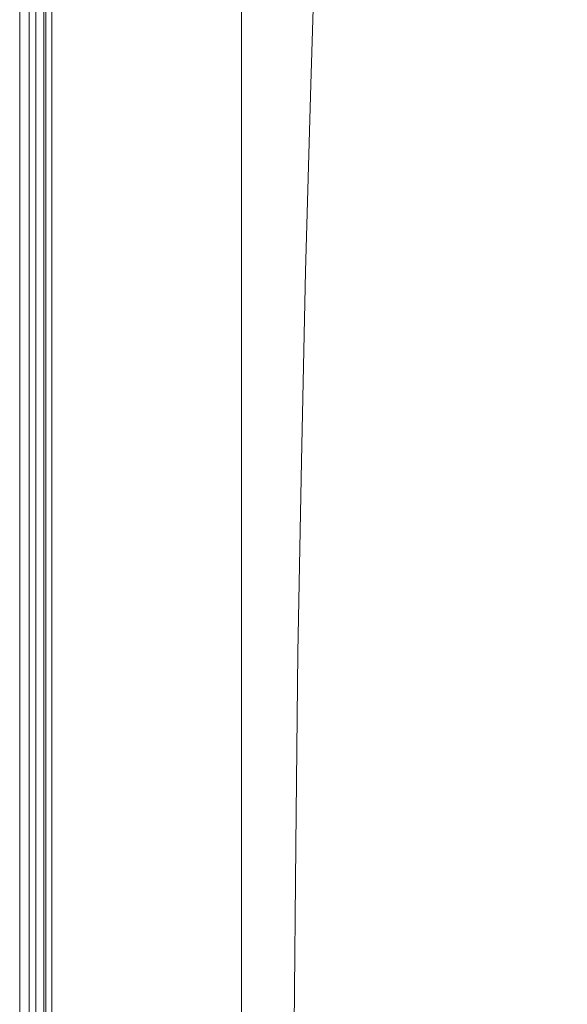
# Model space of a CAD drawing. Extents: x 0 to 1700, y -700 to 0.
# Drawn here: x 0 to 57, y -325 to -223 of the extents above; entities that cross this region are included whole.
import ezdxf

# ---------------------------------------------------------------- set-up
doc = ezdxf.new("R2010")
doc.units = 0
doc.header["$LTSCALE"] = 500
doc.header["$MEASUREMENT"] = 0
doc.layers.add('BONA_CERAMIKA', color=7, linetype='Continuous')

msp = doc.modelspace()

# ---------------------------------------------------------------- linework, layer by layer
at = {"layer": 'BONA_CERAMIKA', "lineweight": 0}
for points in [[(0.05, -652.79, 542.13), (0.05, -2.52, 542.13), (0.05, -2.52, 0.13), (0.05, -652.79, 0.13)], [(1.05, -2.52, 542.13), (1.05, -652.79, 542.13), (1.05, -652.79, 0.13), (1.05, -2.52, 0.13)]]:
    msp.add_3dface(points, dxfattribs=at)
for points, invisible_edges in [([(1.05, -2.52, 542.13), (0.05, -2.52, 542.13), (0.05, -652.79, 542.13), (1.05, -652.79, 542.13)], 15), ([(1.05, -652.79, 0.13), (0.05, -652.79, 0.13), (0.05, -2.52, 0.13), (1.05, -2.52, 0.13)], 15), ([(54.07, -225.49, 585.13), (56.39, -208.69, 585.13), (42.91, -199.43, 585.13), (41.45, -217.33, 585.13)], 15), ([(1.22, -223.97, 545.18), (1.05, -223.97, 547.54), (1.05, -203.89, 547.54), (1.22, -203.89, 545.18)], 15), ([(1.05, -223.97, 547.54), (1.05, -223.97, 551.16), (1.05, -203.89, 551.16), (1.05, -203.89, 547.54)], 15), ([(1.22, -223.97, 580.76), (1.22, -203.89, 580.76), (1.05, -203.89, 577.88), (1.05, -223.97, 577.88)], 15), ([(1.05, -223.97, 577.88), (1.05, -203.89, 577.88), (1.05, -203.89, 573.84), (1.05, -223.97, 573.84)], 15), ([(1.05, -223.97, 562.33), (1.05, -223.97, 568.41), (1.05, -203.89, 568.41), (1.05, -203.89, 562.33)], 15), ([(1.05, -223.97, 568.41), (1.05, -223.97, 573.84), (1.05, -203.89, 573.84), (1.05, -203.89, 568.41)], 15), ([(1.05, -223.97, 562.33), (1.05, -203.89, 562.33), (1.05, -203.89, 556.33), (1.05, -223.97, 556.33)], 15), ([(1.05, -223.97, 556.33), (1.05, -203.89, 556.33), (1.05, -203.89, 551.16), (1.05, -223.97, 551.16)], 15), ([(1.22, -223.97, 545.18), (1.22, -203.89, 545.18), (1.74, -203.89, 543.76), (1.74, -223.97, 543.76)], 11), ([(1.22, -223.97, 580.76), (1.74, -223.97, 582.69), (1.74, -203.89, 582.69), (1.22, -203.89, 580.76)], 15), ([(1.74, -223.97, 543.76), (1.74, -203.89, 543.76), (2.77, -203.89, 542.96), (2.77, -223.97, 542.96)], 15), ([(1.74, -223.97, 582.69), (2.77, -223.97, 583.91), (2.77, -203.89, 583.91), (1.74, -203.89, 582.69)], 15), ([(2.05, -223.97, 547.58), (2.2, -223.97, 545.36), (2.2, -203.89, 545.36), (2.05, -203.89, 547.58)], 15), ([(2.05, -223.97, 551.16), (2.05, -223.97, 547.58), (2.05, -203.89, 547.58), (2.05, -203.89, 551.16)], 15), ([(2.21, -203.89, 580.62), (2.21, -223.97, 580.62), (2.05, -223.97, 577.86), (2.05, -203.89, 577.86)], 15), ([(2.05, -203.89, 577.86), (2.05, -223.97, 577.86), (2.05, -223.97, 573.84), (2.05, -203.89, 573.84)], 15), ([(2.05, -223.97, 568.41), (2.05, -223.97, 562.33), (2.05, -203.89, 562.33), (2.05, -203.89, 568.41)], 15), ([(2.05, -223.97, 573.84), (2.05, -223.97, 568.41), (2.05, -203.89, 568.41), (2.05, -203.89, 573.84)], 15), ([(2.05, -203.89, 562.33), (2.05, -223.97, 562.33), (2.05, -223.97, 556.33), (2.05, -203.89, 556.33)], 15), ([(2.05, -203.89, 556.33), (2.05, -223.97, 556.33), (2.05, -223.97, 551.16), (2.05, -203.89, 551.16)], 15), ([(2.2, -203.89, 545.36), (2.2, -223.97, 545.36), (2.56, -223.97, 544.29), (2.56, -203.89, 544.29)], 11), ([(2.63, -223.97, 582.28), (2.21, -223.97, 580.62), (2.21, -203.89, 580.62), (2.63, -203.89, 582.28)], 15), ([(2.56, -203.89, 544.29), (2.56, -223.97, 544.29), (3.24, -223.97, 543.79), (3.24, -203.89, 543.79)], 15), ([(3.39, -223.97, 583.18), (2.63, -223.97, 582.28), (2.63, -203.89, 582.28), (3.39, -203.89, 583.18)], 15), ([(4.49, -223.97, 542.48), (2.77, -223.97, 542.96), (2.77, -203.89, 542.96), (4.49, -203.89, 542.48)], 15), ([(4.49, -223.97, 584.65), (4.49, -203.89, 584.65), (2.77, -203.89, 583.91), (2.77, -223.97, 583.91)], 11), ([(3.24, -223.97, 543.79), (4.69, -223.97, 543.4), (4.69, -203.89, 543.4), (3.24, -203.89, 543.79)], 15), ([(4.79, -203.89, 583.75), (4.79, -223.97, 583.75), (3.39, -223.97, 583.18), (3.39, -203.89, 583.18)], 11), ([(6.73, -223.97, 542.25), (4.49, -223.97, 542.48), (4.49, -203.89, 542.48), (6.73, -203.89, 542.25)], 15), ([(6.73, -223.97, 585.01), (6.73, -203.89, 585.01), (4.49, -203.89, 584.65), (4.49, -223.97, 584.65)], 15), ([(4.69, -223.97, 543.4), (6.8, -223.97, 543.18), (6.8, -203.89, 543.18), (4.69, -203.89, 543.4)], 15), ([(6.84, -203.89, 584.08), (6.84, -223.97, 584.08), (4.79, -223.97, 583.75), (4.79, -203.89, 583.75)], 15), ([(6.73, -223.97, 542.25), (6.73, -203.89, 542.25), (9.31, -203.89, 542.17), (9.31, -223.97, 542.17)], 15), ([(6.73, -223.97, 585.01), (9.31, -223.97, 585.13), (9.31, -203.89, 585.13), (6.73, -203.89, 585.01)], 15), ([(6.8, -203.89, 543.18), (6.8, -223.97, 543.18), (9.32, -223.97, 543.1), (9.32, -203.89, 543.1)], 15), ([(9.33, -223.97, 584.2), (6.84, -223.97, 584.08), (6.84, -203.89, 584.08), (9.33, -203.89, 584.2)], 15), ([(9.31, -223.97, 542.17), (9.31, -203.89, 542.17), (12.06, -203.89, 542.17), (12.06, -223.97, 542.17)], 15), ([(9.31, -223.97, 585.13), (12.06, -223.97, 585.13), (12.06, -203.89, 585.13), (9.31, -203.89, 585.13)], 15), ([(9.32, -203.89, 543.1), (9.32, -223.97, 543.1), (12.06, -223.97, 543.1), (12.06, -203.89, 543.1)], 15), ([(12.06, -223.97, 584.2), (9.33, -223.97, 584.2), (9.33, -203.89, 584.2), (12.06, -203.89, 584.2)], 15), ([(14.81, -223.97, 542.17), (12.06, -223.97, 542.17), (12.06, -203.89, 542.17), (14.81, -203.89, 542.17)], 15), ([(12.06, -223.97, 543.1), (14.81, -223.97, 543.1), (14.81, -203.89, 543.1), (12.06, -203.89, 543.1)], 15), ([(14.81, -223.97, 585.13), (14.81, -203.89, 585.13), (12.06, -203.89, 585.13), (12.06, -223.97, 585.13)], 15), ([(14.81, -203.89, 584.2), (14.81, -223.97, 584.2), (12.06, -223.97, 584.2), (12.06, -203.89, 584.2)], 15), ([(17.57, -223.97, 542.17), (14.81, -223.97, 542.17), (14.81, -203.89, 542.17), (17.57, -203.89, 542.17)], 15), ([(14.81, -223.97, 543.1), (17.57, -223.97, 543.1), (17.57, -203.89, 543.1), (14.81, -203.89, 543.1)], 15), ([(18.29, -224.55, 585.13), (18.35, -204.56, 585.13), (14.81, -203.89, 585.13), (14.81, -223.97, 585.13)], 15), ([(18.35, -204.56, 584.2), (18.29, -224.55, 584.2), (14.81, -223.97, 584.2), (14.81, -203.89, 584.2)], 15), ([(17.57, -223.97, 542.17), (17.57, -203.89, 542.17), (20.32, -203.89, 542.17), (20.32, -223.97, 542.17)], 15), ([(17.57, -203.89, 543.1), (17.57, -223.97, 543.1), (20.32, -223.97, 543.1), (20.32, -203.89, 543.1)], 15), ([(20.32, -223.97, 542.17), (20.32, -203.89, 542.17), (23.07, -203.89, 542.17), (23.07, -223.97, 542.17)], 11), ([(20.32, -203.89, 543.1), (20.32, -223.97, 543.1), (23.07, -223.97, 543.1), (23.07, -203.89, 543.1)], 11), ([(23.07, -203.89, 542.17), (23.07, -203.89, 543.1), (23.07, -223.97, 543.1), (23.07, -223.97, 542.17)], 15), ([(18.29, -224.55, 585.13), (23.19, -226.29, 585.13), (23.45, -206.58, 585.13), (18.35, -204.56, 585.13)], 15), ([(23.19, -226.29, 584.2), (18.29, -224.55, 584.2), (18.35, -204.56, 584.2), (23.45, -206.58, 584.2)], 15), ([(23.19, -226.29, 585.13), (30.26, -229.76, 585.13), (30.89, -210.61, 585.13), (23.45, -206.58, 585.13)], 15), ([(30.26, -229.76, 584.2), (23.19, -226.29, 584.2), (23.45, -206.58, 584.2), (30.89, -210.61, 584.2)], 7), ([(54.07, -225.49, 585.13), (67.66, -233.81, 585.13), (70.83, -218.15, 585.13), (56.39, -208.69, 585.13)], 15), ([(40.19, -235.55, 585.13), (41.45, -217.33, 585.13), (30.89, -210.61, 585.13), (30.26, -229.76, 585.13)], 15), ([(52.05, -242.58, 585.13), (54.07, -225.49, 585.13), (41.45, -217.33, 585.13), (40.19, -235.55, 585.13)], 15), ([(1.22, -223.97, 545.18), (1.22, -244.35, 545.18), (1.05, -244.35, 547.54), (1.05, -223.97, 547.54)], 15), ([(1.05, -223.97, 547.54), (1.05, -244.35, 547.54), (1.05, -244.35, 551.16), (1.05, -223.97, 551.16)], 15), ([(1.22, -223.97, 580.76), (1.05, -223.97, 577.88), (1.05, -244.35, 577.88), (1.22, -244.35, 580.76)], 15), ([(1.05, -223.97, 577.88), (1.05, -223.97, 573.84), (1.05, -244.35, 573.84), (1.05, -244.35, 577.88)], 15), ([(1.05, -223.97, 562.33), (1.05, -244.35, 562.33), (1.05, -244.35, 568.41), (1.05, -223.97, 568.41)], 15), ([(1.05, -223.97, 568.41), (1.05, -244.35, 568.41), (1.05, -244.35, 573.84), (1.05, -223.97, 573.84)], 15), ([(1.05, -223.97, 562.33), (1.05, -223.97, 556.33), (1.05, -244.35, 556.33), (1.05, -244.35, 562.33)], 15), ([(1.05, -223.97, 556.33), (1.05, -223.97, 551.16), (1.05, -244.35, 551.16), (1.05, -244.35, 556.33)], 15), ([(1.22, -223.97, 545.18), (1.74, -223.97, 543.76), (1.74, -244.35, 543.76), (1.22, -244.35, 545.18)], 13), ([(1.22, -223.97, 580.76), (1.22, -244.35, 580.76), (1.74, -244.35, 582.69), (1.74, -223.97, 582.69)], 15), ([(1.74, -223.97, 543.76), (2.77, -223.97, 542.96), (2.77, -244.35, 542.96), (1.74, -244.35, 543.76)], 15), ([(1.74, -223.97, 582.69), (1.74, -244.35, 582.69), (2.77, -244.35, 583.91), (2.77, -223.97, 583.91)], 15), ([(2.2, -244.35, 545.36), (2.2, -223.97, 545.36), (2.05, -223.97, 547.58), (2.05, -244.35, 547.58)], 15), ([(2.05, -244.35, 547.58), (2.05, -223.97, 547.58), (2.05, -223.97, 551.16), (2.05, -244.35, 551.16)], 15), ([(2.05, -223.97, 577.86), (2.21, -223.97, 580.62), (2.21, -244.35, 580.62), (2.05, -244.35, 577.86)], 15), ([(2.05, -223.97, 573.84), (2.05, -223.97, 577.86), (2.05, -244.35, 577.86), (2.05, -244.35, 573.84)], 15), ([(2.05, -244.35, 562.33), (2.05, -223.97, 562.33), (2.05, -223.97, 568.41), (2.05, -244.35, 568.41)], 15), ([(2.05, -244.35, 568.41), (2.05, -223.97, 568.41), (2.05, -223.97, 573.84), (2.05, -244.35, 573.84)], 15), ([(2.05, -223.97, 556.33), (2.05, -223.97, 562.33), (2.05, -244.35, 562.33), (2.05, -244.35, 556.33)], 15), ([(2.05, -223.97, 551.16), (2.05, -223.97, 556.33), (2.05, -244.35, 556.33), (2.05, -244.35, 551.16)], 15), ([(2.56, -223.97, 544.29), (2.2, -223.97, 545.36), (2.2, -244.35, 545.36), (2.56, -244.35, 544.29)], 7), ([(2.21, -244.35, 580.62), (2.21, -223.97, 580.62), (2.63, -223.97, 582.28), (2.63, -244.35, 582.28)], 15), ([(3.24, -223.97, 543.79), (2.56, -223.97, 544.29), (2.56, -244.35, 544.29), (3.24, -244.35, 543.79)], 15), ([(2.63, -244.35, 582.28), (2.63, -223.97, 582.28), (3.39, -223.97, 583.18), (3.39, -244.35, 583.18)], 15), ([(4.49, -223.97, 542.48), (4.49, -244.35, 542.48), (2.77, -244.35, 542.96), (2.77, -223.97, 542.96)], 15), ([(4.49, -223.97, 584.65), (2.77, -223.97, 583.91), (2.77, -244.35, 583.91), (4.49, -244.35, 584.65)], 13), ([(4.69, -244.35, 543.4), (4.69, -223.97, 543.4), (3.24, -223.97, 543.79), (3.24, -244.35, 543.79)], 15), ([(3.39, -223.97, 583.18), (4.79, -223.97, 583.75), (4.79, -244.35, 583.75), (3.39, -244.35, 583.18)], 7), ([(6.73, -223.97, 542.25), (6.73, -244.35, 542.25), (4.49, -244.35, 542.48), (4.49, -223.97, 542.48)], 15), ([(6.73, -223.97, 585.01), (4.49, -223.97, 584.65), (4.49, -244.35, 584.65), (6.73, -244.35, 585.01)], 15), ([(6.8, -244.35, 543.18), (6.8, -223.97, 543.18), (4.69, -223.97, 543.4), (4.69, -244.35, 543.4)], 15), ([(4.79, -223.97, 583.75), (6.84, -223.97, 584.08), (6.84, -244.35, 584.08), (4.79, -244.35, 583.75)], 15), ([(6.73, -223.97, 542.25), (9.31, -223.97, 542.17), (9.31, -244.35, 542.17), (6.73, -244.35, 542.25)], 15), ([(6.73, -223.97, 585.01), (6.73, -244.35, 585.01), (9.31, -244.35, 585.13), (9.31, -223.97, 585.13)], 15), ([(9.32, -223.97, 543.1), (6.8, -223.97, 543.18), (6.8, -244.35, 543.18), (9.32, -244.35, 543.1)], 15), ([(6.84, -244.35, 584.08), (6.84, -223.97, 584.08), (9.33, -223.97, 584.2), (9.33, -244.35, 584.2)], 15), ([(9.31, -223.97, 542.17), (12.06, -223.97, 542.17), (12.06, -244.35, 542.17), (9.31, -244.35, 542.17)], 15), ([(9.31, -223.97, 585.13), (9.31, -244.35, 585.13), (12.06, -244.35, 585.13), (12.06, -223.97, 585.13)], 15), ([(12.06, -223.97, 543.1), (9.32, -223.97, 543.1), (9.32, -244.35, 543.1), (12.06, -244.35, 543.1)], 15), ([(9.33, -244.35, 584.2), (9.33, -223.97, 584.2), (12.06, -223.97, 584.2), (12.06, -244.35, 584.2)], 15), ([(14.81, -223.97, 542.17), (14.81, -244.35, 542.17), (12.06, -244.35, 542.17), (12.06, -223.97, 542.17)], 15), ([(14.81, -244.35, 543.1), (14.81, -223.97, 543.1), (12.06, -223.97, 543.1), (12.06, -244.35, 543.1)], 15), ([(14.81, -223.97, 585.13), (12.06, -223.97, 585.13), (12.06, -244.35, 585.13), (14.81, -244.35, 585.13)], 15), ([(12.06, -223.97, 584.2), (14.81, -223.97, 584.2), (14.81, -244.35, 584.2), (12.06, -244.35, 584.2)], 15), ([(17.57, -223.97, 542.17), (17.57, -244.35, 542.17), (14.81, -244.35, 542.17), (14.81, -223.97, 542.17)], 15), ([(17.57, -244.35, 543.1), (17.57, -223.97, 543.1), (14.81, -223.97, 543.1), (14.81, -244.35, 543.1)], 15), ([(18.29, -224.55, 585.13), (14.81, -223.97, 585.13), (14.81, -244.35, 585.13), (18.23, -244.84, 585.13)], 15), ([(14.81, -223.97, 584.2), (18.29, -224.55, 584.2), (18.23, -244.84, 584.2), (14.81, -244.35, 584.2)], 15), ([(17.57, -223.97, 542.17), (20.32, -223.97, 542.17), (20.32, -244.35, 542.17), (17.57, -244.35, 542.17)], 15), ([(20.32, -223.97, 543.1), (17.57, -223.97, 543.1), (17.57, -244.35, 543.1), (20.32, -244.35, 543.1)], 15), ([(18.29, -224.55, 585.13), (18.23, -244.84, 585.13), (22.98, -246.29, 585.13), (23.19, -226.29, 585.13)], 15), ([(18.23, -244.84, 584.2), (18.29, -224.55, 584.2), (23.19, -226.29, 584.2), (22.98, -246.29, 584.2)], 15), ([(20.32, -223.97, 542.17), (23.07, -223.97, 542.17), (23.07, -244.35, 542.17), (20.32, -244.35, 542.17)], 13), ([(23.07, -223.97, 543.1), (20.32, -223.97, 543.1), (20.32, -244.35, 543.1), (23.07, -244.35, 543.1)], 7), ([(23.07, -223.97, 542.17), (23.07, -223.97, 543.1), (23.07, -244.35, 543.1), (23.07, -244.35, 542.17)], 15), ([(52.05, -242.58, 585.13), (64.89, -249.75, 585.13), (67.66, -233.81, 585.13), (54.07, -225.49, 585.13)], 15), ([(23.19, -226.29, 585.13), (22.98, -246.29, 585.13), (29.72, -249.2, 585.13), (30.26, -229.76, 585.13)], 15), ([(22.98, -246.29, 584.2), (23.19, -226.29, 584.2), (30.26, -229.76, 584.2), (29.72, -249.2, 584.2)], 11), ([(40.19, -235.55, 585.13), (30.26, -229.76, 585.13), (29.72, -249.2, 585.13), (39.12, -254.05, 585.13)], 15), ([(52.05, -242.58, 585.13), (40.19, -235.55, 585.13), (39.12, -254.05, 585.13), (50.34, -259.93, 585.13)], 15), ([(52.05, -242.58, 585.13), (50.34, -259.93, 585.13), (62.54, -265.93, 585.13), (64.89, -249.75, 585.13)], 15), ([(1.22, -244.35, 545.18), (1.22, -264.98, 545.18), (1.05, -264.98, 547.54), (1.05, -244.35, 547.54)], 15), ([(1.05, -244.35, 547.54), (1.05, -264.98, 547.54), (1.05, -264.98, 551.16), (1.05, -244.35, 551.16)], 15), ([(1.22, -244.35, 580.76), (1.05, -244.35, 577.88), (1.05, -264.98, 577.88), (1.22, -264.98, 580.76)], 15), ([(1.05, -244.35, 577.88), (1.05, -244.35, 573.84), (1.05, -264.98, 573.84), (1.05, -264.98, 577.88)], 15), ([(1.05, -244.35, 562.33), (1.05, -264.98, 562.33), (1.05, -264.98, 568.41), (1.05, -244.35, 568.41)], 15), ([(1.05, -244.35, 568.41), (1.05, -264.98, 568.41), (1.05, -264.98, 573.84), (1.05, -244.35, 573.84)], 15), ([(1.05, -244.35, 562.33), (1.05, -244.35, 556.33), (1.05, -264.98, 556.33), (1.05, -264.98, 562.33)], 15), ([(1.05, -244.35, 556.33), (1.05, -244.35, 551.16), (1.05, -264.98, 551.16), (1.05, -264.98, 556.33)], 15), ([(1.22, -244.35, 545.18), (1.74, -244.35, 543.76), (1.74, -264.98, 543.76), (1.22, -264.98, 545.18)], 13), ([(1.22, -244.35, 580.76), (1.22, -264.98, 580.76), (1.74, -264.98, 582.69), (1.74, -244.35, 582.69)], 15), ([(1.74, -244.35, 543.76), (2.77, -244.35, 542.96), (2.77, -264.98, 542.96), (1.74, -264.98, 543.76)], 15), ([(1.74, -244.35, 582.69), (1.74, -264.98, 582.69), (2.77, -264.98, 583.91), (2.77, -244.35, 583.91)], 15), ([(2.2, -264.98, 545.36), (2.2, -244.35, 545.36), (2.05, -244.35, 547.58), (2.05, -264.98, 547.58)], 15), ([(2.05, -264.98, 547.58), (2.05, -244.35, 547.58), (2.05, -244.35, 551.16), (2.05, -264.98, 551.16)], 15), ([(2.05, -244.35, 577.86), (2.21, -244.35, 580.62), (2.21, -264.98, 580.62), (2.05, -264.98, 577.86)], 15), ([(2.05, -244.35, 573.84), (2.05, -244.35, 577.86), (2.05, -264.98, 577.86), (2.05, -264.98, 573.84)], 15), ([(2.05, -264.98, 562.33), (2.05, -244.35, 562.33), (2.05, -244.35, 568.41), (2.05, -264.98, 568.41)], 15), ([(2.05, -264.98, 568.41), (2.05, -244.35, 568.41), (2.05, -244.35, 573.84), (2.05, -264.98, 573.84)], 15), ([(2.05, -244.35, 556.33), (2.05, -244.35, 562.33), (2.05, -264.98, 562.33), (2.05, -264.98, 556.33)], 15), ([(2.05, -244.35, 551.16), (2.05, -244.35, 556.33), (2.05, -264.98, 556.33), (2.05, -264.98, 551.16)], 15), ([(2.56, -244.35, 544.29), (2.2, -244.35, 545.36), (2.2, -264.98, 545.36), (2.56, -264.98, 544.29)], 7), ([(2.21, -264.98, 580.62), (2.21, -244.35, 580.62), (2.63, -244.35, 582.28), (2.63, -264.98, 582.28)], 15), ([(3.24, -244.35, 543.79), (2.56, -244.35, 544.29), (2.56, -264.98, 544.29), (3.24, -264.98, 543.79)], 15), ([(2.63, -264.98, 582.28), (2.63, -244.35, 582.28), (3.39, -244.35, 583.18), (3.39, -264.98, 583.18)], 15), ([(4.49, -244.35, 542.48), (4.49, -264.98, 542.48), (2.77, -264.98, 542.96), (2.77, -244.35, 542.96)], 15), ([(4.49, -244.35, 584.65), (2.77, -244.35, 583.91), (2.77, -264.98, 583.91), (4.49, -264.98, 584.65)], 13), ([(4.69, -264.98, 543.4), (4.69, -244.35, 543.4), (3.24, -244.35, 543.79), (3.24, -264.98, 543.79)], 15), ([(3.39, -244.35, 583.18), (4.79, -244.35, 583.75), (4.79, -264.98, 583.75), (3.39, -264.98, 583.18)], 7), ([(6.73, -244.35, 542.25), (6.73, -264.98, 542.25), (4.49, -264.98, 542.48), (4.49, -244.35, 542.48)], 15), ([(6.73, -244.35, 585.01), (4.49, -244.35, 584.65), (4.49, -264.98, 584.65), (6.73, -264.98, 585.01)], 15), ([(6.8, -264.98, 543.18), (6.8, -244.35, 543.18), (4.69, -244.35, 543.4), (4.69, -264.98, 543.4)], 15), ([(4.79, -244.35, 583.75), (6.84, -244.35, 584.08), (6.84, -264.98, 584.08), (4.79, -264.98, 583.75)], 15), ([(6.73, -244.35, 542.25), (9.31, -244.35, 542.17), (9.31, -264.98, 542.17), (6.73, -264.98, 542.25)], 15), ([(6.73, -244.35, 585.01), (6.73, -264.98, 585.01), (9.31, -264.98, 585.13), (9.31, -244.35, 585.13)], 15), ([(9.32, -244.35, 543.1), (6.8, -244.35, 543.18), (6.8, -264.98, 543.18), (9.32, -264.98, 543.1)], 15), ([(6.84, -264.98, 584.08), (6.84, -244.35, 584.08), (9.33, -244.35, 584.2), (9.33, -264.98, 584.2)], 15), ([(9.31, -244.35, 542.17), (12.06, -244.35, 542.17), (12.06, -264.98, 542.17), (9.31, -264.98, 542.17)], 15), ([(9.31, -244.35, 585.13), (9.31, -264.98, 585.13), (12.06, -264.98, 585.13), (12.06, -244.35, 585.13)], 15), ([(12.06, -244.35, 543.1), (9.32, -244.35, 543.1), (9.32, -264.98, 543.1), (12.06, -264.98, 543.1)], 15), ([(9.33, -264.98, 584.2), (9.33, -244.35, 584.2), (12.06, -244.35, 584.2), (12.06, -264.98, 584.2)], 15), ([(14.81, -244.35, 542.17), (14.81, -264.98, 542.17), (12.06, -264.98, 542.17), (12.06, -244.35, 542.17)], 15), ([(14.81, -264.98, 543.1), (14.81, -244.35, 543.1), (12.06, -244.35, 543.1), (12.06, -264.98, 543.1)], 15), ([(14.81, -244.35, 585.13), (12.06, -244.35, 585.13), (12.06, -264.98, 585.13), (14.81, -264.98, 585.13)], 15), ([(12.06, -244.35, 584.2), (14.81, -244.35, 584.2), (14.81, -264.98, 584.2), (12.06, -264.98, 584.2)], 15), ([(17.57, -244.35, 542.17), (17.57, -264.98, 542.17), (14.81, -264.98, 542.17), (14.81, -244.35, 542.17)], 15), ([(17.57, -264.98, 543.1), (17.57, -244.35, 543.1), (14.81, -244.35, 543.1), (14.81, -264.98, 543.1)], 15), ([(18.23, -244.84, 585.13), (14.81, -244.35, 585.13), (14.81, -264.98, 585.13), (18.19, -265.37, 585.13)], 15), ([(14.81, -244.35, 584.2), (18.23, -244.84, 584.2), (18.19, -265.37, 584.2), (14.81, -264.98, 584.2)], 15), ([(17.57, -244.35, 542.17), (20.32, -244.35, 542.17), (20.32, -264.98, 542.17), (17.57, -264.98, 542.17)], 15), ([(20.32, -244.35, 543.1), (17.57, -244.35, 543.1), (17.57, -264.98, 543.1), (20.32, -264.98, 543.1)], 15), ([(18.23, -244.84, 585.13), (18.19, -265.37, 585.13), (22.8, -266.54, 585.13), (22.98, -246.29, 585.13)], 15), ([(18.19, -265.37, 584.2), (18.23, -244.84, 584.2), (22.98, -246.29, 584.2), (22.8, -266.54, 584.2)], 15), ([(20.32, -244.35, 542.17), (23.07, -244.35, 542.17), (23.07, -264.98, 542.17), (20.32, -264.98, 542.17)], 13), ([(23.07, -244.35, 543.1), (20.32, -244.35, 543.1), (20.32, -264.98, 543.1), (23.07, -264.98, 543.1)], 7), ([(23.07, -244.35, 542.17), (23.07, -244.35, 543.1), (23.07, -264.98, 543.1), (23.07, -264.98, 542.17)], 15), ([(22.98, -246.29, 585.13), (22.8, -266.54, 585.13), (29.28, -268.88, 585.13), (29.72, -249.2, 585.13)], 15), ([(22.8, -266.54, 584.2), (22.98, -246.29, 584.2), (29.72, -249.2, 584.2), (29.28, -268.88, 584.2)], 11), ([(39.12, -254.05, 585.13), (29.72, -249.2, 585.13), (29.28, -268.88, 585.13), (38.23, -272.77, 585.13)], 15), ([(50.34, -259.93, 585.13), (39.12, -254.05, 585.13), (38.23, -272.77, 585.13), (48.93, -277.49, 585.13)], 15), ([(50.34, -259.93, 585.13), (48.93, -277.49, 585.13), (60.61, -282.31, 585.13), (62.54, -265.93, 585.13)], 15), ([(1.22, -285.82, 545.18), (1.05, -285.82, 547.54), (1.05, -264.98, 547.54), (1.22, -264.98, 545.18)], 15), ([(1.05, -285.82, 547.54), (1.05, -285.82, 551.16), (1.05, -264.98, 551.16), (1.05, -264.98, 547.54)], 15), ([(1.22, -285.82, 580.76), (1.22, -264.98, 580.76), (1.05, -264.98, 577.88), (1.05, -285.82, 577.88)], 15), ([(1.05, -285.82, 577.88), (1.05, -264.98, 577.88), (1.05, -264.98, 573.84), (1.05, -285.82, 573.84)], 15), ([(1.05, -285.82, 562.33), (1.05, -285.82, 568.41), (1.05, -264.98, 568.41), (1.05, -264.98, 562.33)], 15), ([(1.05, -285.82, 568.41), (1.05, -285.82, 573.84), (1.05, -264.98, 573.84), (1.05, -264.98, 568.41)], 15), ([(1.05, -285.82, 562.33), (1.05, -264.98, 562.33), (1.05, -264.98, 556.33), (1.05, -285.82, 556.33)], 15), ([(1.05, -285.82, 556.33), (1.05, -264.98, 556.33), (1.05, -264.98, 551.16), (1.05, -285.82, 551.16)], 15), ([(1.22, -285.82, 545.18), (1.22, -264.98, 545.18), (1.74, -264.98, 543.76), (1.74, -285.82, 543.76)], 11), ([(1.22, -285.82, 580.76), (1.74, -285.82, 582.69), (1.74, -264.98, 582.69), (1.22, -264.98, 580.76)], 15), ([(1.74, -285.82, 543.76), (1.74, -264.98, 543.76), (2.77, -264.98, 542.96), (2.77, -285.82, 542.96)], 15), ([(1.74, -285.82, 582.69), (2.77, -285.82, 583.91), (2.77, -264.98, 583.91), (1.74, -264.98, 582.69)], 15), ([(2.05, -285.82, 547.58), (2.2, -285.82, 545.36), (2.2, -264.98, 545.36), (2.05, -264.98, 547.58)], 15), ([(2.05, -285.82, 551.16), (2.05, -285.82, 547.58), (2.05, -264.98, 547.58), (2.05, -264.98, 551.16)], 15), ([(2.21, -264.98, 580.62), (2.21, -285.82, 580.62), (2.05, -285.82, 577.86), (2.05, -264.98, 577.86)], 15), ([(2.05, -264.98, 577.86), (2.05, -285.82, 577.86), (2.05, -285.82, 573.84), (2.05, -264.98, 573.84)], 15), ([(2.05, -285.82, 568.41), (2.05, -285.82, 562.33), (2.05, -264.98, 562.33), (2.05, -264.98, 568.41)], 15), ([(2.05, -285.82, 573.84), (2.05, -285.82, 568.41), (2.05, -264.98, 568.41), (2.05, -264.98, 573.84)], 15), ([(2.05, -264.98, 562.33), (2.05, -285.82, 562.33), (2.05, -285.82, 556.33), (2.05, -264.98, 556.33)], 15), ([(2.05, -264.98, 556.33), (2.05, -285.82, 556.33), (2.05, -285.82, 551.16), (2.05, -264.98, 551.16)], 15), ([(2.2, -264.98, 545.36), (2.2, -285.82, 545.36), (2.56, -285.82, 544.29), (2.56, -264.98, 544.29)], 11), ([(2.63, -285.82, 582.28), (2.21, -285.82, 580.62), (2.21, -264.98, 580.62), (2.63, -264.98, 582.28)], 15), ([(2.56, -264.98, 544.29), (2.56, -285.82, 544.29), (3.24, -285.82, 543.79), (3.24, -264.98, 543.79)], 15), ([(3.39, -285.82, 583.18), (2.63, -285.82, 582.28), (2.63, -264.98, 582.28), (3.39, -264.98, 583.18)], 15), ([(4.49, -285.82, 542.48), (2.77, -285.82, 542.96), (2.77, -264.98, 542.96), (4.49, -264.98, 542.48)], 15), ([(4.49, -285.82, 584.65), (4.49, -264.98, 584.65), (2.77, -264.98, 583.91), (2.77, -285.82, 583.91)], 11), ([(3.24, -285.82, 543.79), (4.69, -285.82, 543.4), (4.69, -264.98, 543.4), (3.24, -264.98, 543.79)], 15), ([(4.79, -264.98, 583.75), (4.79, -285.82, 583.75), (3.39, -285.82, 583.18), (3.39, -264.98, 583.18)], 11), ([(6.73, -285.82, 542.25), (4.49, -285.82, 542.48), (4.49, -264.98, 542.48), (6.73, -264.98, 542.25)], 15), ([(6.73, -285.82, 585.01), (6.73, -264.98, 585.01), (4.49, -264.98, 584.65), (4.49, -285.82, 584.65)], 15), ([(4.69, -285.82, 543.4), (6.8, -285.82, 543.18), (6.8, -264.98, 543.18), (4.69, -264.98, 543.4)], 15), ([(6.84, -264.98, 584.08), (6.84, -285.82, 584.08), (4.79, -285.82, 583.75), (4.79, -264.98, 583.75)], 15), ([(6.73, -285.82, 542.25), (6.73, -264.98, 542.25), (9.31, -264.98, 542.17), (9.31, -285.82, 542.17)], 15), ([(6.73, -285.82, 585.01), (9.31, -285.82, 585.13), (9.31, -264.98, 585.13), (6.73, -264.98, 585.01)], 15), ([(6.8, -264.98, 543.18), (6.8, -285.82, 543.18), (9.32, -285.82, 543.1), (9.32, -264.98, 543.1)], 15), ([(9.33, -285.82, 584.2), (6.84, -285.82, 584.08), (6.84, -264.98, 584.08), (9.33, -264.98, 584.2)], 15), ([(9.31, -285.82, 542.17), (9.31, -264.98, 542.17), (12.06, -264.98, 542.17), (12.06, -285.82, 542.17)], 15), ([(9.31, -285.82, 585.13), (12.06, -285.82, 585.13), (12.06, -264.98, 585.13), (9.31, -264.98, 585.13)], 15), ([(9.32, -264.98, 543.1), (9.32, -285.82, 543.1), (12.06, -285.82, 543.1), (12.06, -264.98, 543.1)], 15), ([(12.06, -285.82, 584.2), (9.33, -285.82, 584.2), (9.33, -264.98, 584.2), (12.06, -264.98, 584.2)], 15), ([(14.81, -285.82, 542.17), (12.06, -285.82, 542.17), (12.06, -264.98, 542.17), (14.81, -264.98, 542.17)], 15), ([(12.06, -285.82, 543.1), (14.81, -285.82, 543.1), (14.81, -264.98, 543.1), (12.06, -264.98, 543.1)], 15), ([(14.81, -285.82, 585.13), (14.81, -264.98, 585.13), (12.06, -264.98, 585.13), (12.06, -285.82, 585.13)], 15), ([(14.81, -264.98, 584.2), (14.81, -285.82, 584.2), (12.06, -285.82, 584.2), (12.06, -264.98, 584.2)], 15), ([(17.57, -285.82, 542.17), (14.81, -285.82, 542.17), (14.81, -264.98, 542.17), (17.57, -264.98, 542.17)], 15), ([(14.81, -285.82, 543.1), (17.57, -285.82, 543.1), (17.57, -264.98, 543.1), (14.81, -264.98, 543.1)], 15), ([(18.15, -286.11, 585.13), (18.19, -265.37, 585.13), (14.81, -264.98, 585.13), (14.81, -285.82, 585.13)], 15), ([(18.19, -265.37, 584.2), (18.15, -286.11, 584.2), (14.81, -285.82, 584.2), (14.81, -264.98, 584.2)], 15), ([(17.57, -285.82, 542.17), (17.57, -264.98, 542.17), (20.32, -264.98, 542.17), (20.32, -285.82, 542.17)], 15), ([(17.57, -264.98, 543.1), (17.57, -285.82, 543.1), (20.32, -285.82, 543.1), (20.32, -264.98, 543.1)], 15), ([(18.15, -286.11, 585.13), (22.66, -286.99, 585.13), (22.8, -266.54, 585.13), (18.19, -265.37, 585.13)], 15), ([(22.66, -286.99, 584.2), (18.15, -286.11, 584.2), (18.19, -265.37, 584.2), (22.8, -266.54, 584.2)], 15), ([(20.32, -285.82, 542.17), (20.32, -264.98, 542.17), (23.07, -264.98, 542.17), (23.07, -285.82, 542.17)], 11), ([(20.32, -264.98, 543.1), (20.32, -285.82, 543.1), (23.07, -285.82, 543.1), (23.07, -264.98, 543.1)], 11), ([(23.07, -264.98, 542.17), (23.07, -264.98, 543.1), (23.07, -285.82, 543.1), (23.07, -285.82, 542.17)], 15), ([(22.66, -286.99, 585.13), (28.93, -288.75, 585.13), (29.28, -268.88, 585.13), (22.8, -266.54, 585.13)], 15), ([(28.93, -288.75, 584.2), (22.66, -286.99, 584.2), (22.8, -266.54, 584.2), (29.28, -268.88, 584.2)], 7), ([(37.55, -291.68, 585.13), (38.23, -272.77, 585.13), (29.28, -268.88, 585.13), (28.93, -288.75, 585.13)], 15), ([(47.83, -295.23, 585.13), (48.93, -277.49, 585.13), (38.23, -272.77, 585.13), (37.55, -291.68, 585.13)], 15), ([(47.83, -295.23, 585.13), (59.1, -298.85, 585.13), (60.61, -282.31, 585.13), (48.93, -277.49, 585.13)], 15), ([(1.22, -306.81, 545.18), (1.05, -306.81, 547.54), (1.05, -285.82, 547.54), (1.22, -285.82, 545.18)], 15), ([(1.05, -306.81, 547.54), (1.05, -306.81, 551.16), (1.05, -285.82, 551.16), (1.05, -285.82, 547.54)], 15), ([(1.22, -306.81, 580.76), (1.22, -285.82, 580.76), (1.05, -285.82, 577.88), (1.05, -306.81, 577.88)], 15), ([(1.05, -306.81, 577.88), (1.05, -285.82, 577.88), (1.05, -285.82, 573.84), (1.05, -306.81, 573.84)], 15), ([(1.05, -306.81, 562.33), (1.05, -306.81, 568.41), (1.05, -285.82, 568.41), (1.05, -285.82, 562.33)], 15), ([(1.05, -306.81, 568.41), (1.05, -306.81, 573.84), (1.05, -285.82, 573.84), (1.05, -285.82, 568.41)], 15), ([(1.05, -306.81, 562.33), (1.05, -285.82, 562.33), (1.05, -285.82, 556.33), (1.05, -306.81, 556.33)], 15), ([(1.05, -306.81, 556.33), (1.05, -285.82, 556.33), (1.05, -285.82, 551.16), (1.05, -306.81, 551.16)], 15), ([(1.22, -306.81, 545.18), (1.22, -285.82, 545.18), (1.74, -285.82, 543.76), (1.74, -306.81, 543.76)], 11), ([(1.22, -306.81, 580.76), (1.74, -306.81, 582.69), (1.74, -285.82, 582.69), (1.22, -285.82, 580.76)], 15), ([(1.74, -306.81, 543.76), (1.74, -285.82, 543.76), (2.77, -285.82, 542.96), (2.77, -306.81, 542.96)], 15), ([(1.74, -306.81, 582.69), (2.77, -306.81, 583.91), (2.77, -285.82, 583.91), (1.74, -285.82, 582.69)], 15), ([(2.05, -306.81, 547.58), (2.2, -306.81, 545.36), (2.2, -285.82, 545.36), (2.05, -285.82, 547.58)], 15), ([(2.05, -306.81, 551.16), (2.05, -306.81, 547.58), (2.05, -285.82, 547.58), (2.05, -285.82, 551.16)], 15), ([(2.21, -285.82, 580.62), (2.21, -306.81, 580.62), (2.05, -306.81, 577.86), (2.05, -285.82, 577.86)], 15), ([(2.05, -285.82, 577.86), (2.05, -306.81, 577.86), (2.05, -306.81, 573.84), (2.05, -285.82, 573.84)], 15), ([(2.05, -306.81, 568.41), (2.05, -306.81, 562.33), (2.05, -285.82, 562.33), (2.05, -285.82, 568.41)], 15), ([(2.05, -306.81, 573.84), (2.05, -306.81, 568.41), (2.05, -285.82, 568.41), (2.05, -285.82, 573.84)], 15), ([(2.05, -285.82, 562.33), (2.05, -306.81, 562.33), (2.05, -306.81, 556.33), (2.05, -285.82, 556.33)], 15), ([(2.05, -285.82, 556.33), (2.05, -306.81, 556.33), (2.05, -306.81, 551.16), (2.05, -285.82, 551.16)], 15), ([(2.2, -285.82, 545.36), (2.2, -306.81, 545.36), (2.56, -306.81, 544.29), (2.56, -285.82, 544.29)], 11), ([(2.63, -306.81, 582.28), (2.21, -306.81, 580.62), (2.21, -285.82, 580.62), (2.63, -285.82, 582.28)], 15), ([(2.56, -285.82, 544.29), (2.56, -306.81, 544.29), (3.24, -306.81, 543.79), (3.24, -285.82, 543.79)], 15), ([(3.39, -306.81, 583.18), (2.63, -306.81, 582.28), (2.63, -285.82, 582.28), (3.39, -285.82, 583.18)], 15), ([(4.49, -306.81, 542.48), (2.77, -306.81, 542.96), (2.77, -285.82, 542.96), (4.49, -285.82, 542.48)], 15), ([(4.49, -306.81, 584.65), (4.49, -285.82, 584.65), (2.77, -285.82, 583.91), (2.77, -306.81, 583.91)], 11), ([(3.24, -306.81, 543.79), (4.69, -306.81, 543.4), (4.69, -285.82, 543.4), (3.24, -285.82, 543.79)], 15), ([(4.79, -285.82, 583.75), (4.79, -306.81, 583.75), (3.39, -306.81, 583.18), (3.39, -285.82, 583.18)], 11), ([(6.73, -306.81, 542.25), (4.49, -306.81, 542.48), (4.49, -285.82, 542.48), (6.73, -285.82, 542.25)], 15), ([(6.73, -306.81, 585.01), (6.73, -285.82, 585.01), (4.49, -285.82, 584.65), (4.49, -306.81, 584.65)], 15), ([(4.69, -306.81, 543.4), (6.8, -306.81, 543.18), (6.8, -285.82, 543.18), (4.69, -285.82, 543.4)], 15), ([(6.84, -285.82, 584.08), (6.84, -306.81, 584.08), (4.79, -306.81, 583.75), (4.79, -285.82, 583.75)], 15), ([(6.73, -306.81, 542.25), (6.73, -285.82, 542.25), (9.31, -285.82, 542.17), (9.31, -306.81, 542.17)], 15), ([(6.73, -306.81, 585.01), (9.31, -306.81, 585.13), (9.31, -285.82, 585.13), (6.73, -285.82, 585.01)], 15), ([(6.8, -285.82, 543.18), (6.8, -306.81, 543.18), (9.32, -306.81, 543.1), (9.32, -285.82, 543.1)], 15), ([(9.33, -306.81, 584.2), (6.84, -306.81, 584.08), (6.84, -285.82, 584.08), (9.33, -285.82, 584.2)], 15), ([(9.31, -306.81, 542.17), (9.31, -285.82, 542.17), (12.06, -285.82, 542.17), (12.06, -306.81, 542.17)], 15), ([(9.31, -306.81, 585.13), (12.06, -306.81, 585.13), (12.06, -285.82, 585.13), (9.31, -285.82, 585.13)], 15), ([(9.32, -285.82, 543.1), (9.32, -306.81, 543.1), (12.06, -306.81, 543.1), (12.06, -285.82, 543.1)], 15), ([(12.06, -306.81, 584.2), (9.33, -306.81, 584.2), (9.33, -285.82, 584.2), (12.06, -285.82, 584.2)], 15), ([(14.81, -306.81, 542.17), (12.06, -306.81, 542.17), (12.06, -285.82, 542.17), (14.81, -285.82, 542.17)], 15), ([(12.06, -306.81, 543.1), (14.81, -306.81, 543.1), (14.81, -285.82, 543.1), (12.06, -285.82, 543.1)], 15), ([(14.81, -306.81, 585.13), (14.81, -285.82, 585.13), (12.06, -285.82, 585.13), (12.06, -306.81, 585.13)], 15), ([(14.81, -285.82, 584.2), (14.81, -306.81, 584.2), (12.06, -306.81, 584.2), (12.06, -285.82, 584.2)], 15), ([(17.57, -306.81, 542.17), (14.81, -306.81, 542.17), (14.81, -285.82, 542.17), (17.57, -285.82, 542.17)], 15), ([(14.81, -306.81, 543.1), (17.57, -306.81, 543.1), (17.57, -285.82, 543.1), (14.81, -285.82, 543.1)], 15), ([(18.13, -307, 585.13), (18.15, -286.11, 585.13), (14.81, -285.82, 585.13), (14.81, -306.81, 585.13)], 15), ([(18.15, -286.11, 584.2), (18.13, -307, 584.2), (14.81, -306.81, 584.2), (14.81, -285.82, 584.2)], 15), ([(17.57, -306.81, 542.17), (17.57, -285.82, 542.17), (20.32, -285.82, 542.17), (20.32, -306.81, 542.17)], 15), ([(17.57, -285.82, 543.1), (17.57, -306.81, 543.1), (20.32, -306.81, 543.1), (20.32, -285.82, 543.1)], 15), ([(18.13, -307, 585.13), (22.57, -307.59, 585.13), (22.66, -286.99, 585.13), (18.15, -286.11, 585.13)], 15), ([(22.57, -307.59, 584.2), (18.13, -307, 584.2), (18.15, -286.11, 584.2), (22.66, -286.99, 584.2)], 15), ([(20.32, -306.81, 542.17), (20.32, -285.82, 542.17), (23.07, -285.82, 542.17), (23.07, -306.81, 542.17)], 11), ([(20.32, -285.82, 543.1), (20.32, -306.81, 543.1), (23.07, -306.81, 543.1), (23.07, -285.82, 543.1)], 11), ([(23.07, -285.82, 542.17), (23.07, -285.82, 543.1), (23.07, -306.81, 543.1), (23.07, -306.81, 542.17)], 15), ([(22.57, -307.59, 585.13), (28.69, -308.76, 585.13), (28.93, -288.75, 585.13), (22.66, -286.99, 585.13)], 15), ([(28.69, -308.76, 584.2), (22.57, -307.59, 584.2), (22.66, -286.99, 584.2), (28.93, -288.75, 584.2)], 7), ([(37.05, -310.72, 585.13), (37.55, -291.68, 585.13), (28.93, -288.75, 585.13), (28.69, -308.76, 585.13)], 15), ([(47.04, -313.09, 585.13), (47.83, -295.23, 585.13), (37.55, -291.68, 585.13), (37.05, -310.72, 585.13)], 15), ([(47.04, -313.09, 585.13), (58.02, -315.52, 585.13), (59.1, -298.85, 585.13), (47.83, -295.23, 585.13)], 15), ([(1.22, -306.81, 545.18), (1.22, -327.9, 545.18), (1.05, -327.9, 547.54), (1.05, -306.81, 547.54)], 15), ([(1.05, -306.81, 547.54), (1.05, -327.9, 547.54), (1.05, -327.9, 551.16), (1.05, -306.81, 551.16)], 15), ([(1.22, -306.81, 580.76), (1.05, -306.81, 577.88), (1.05, -327.9, 577.88), (1.22, -327.9, 580.76)], 15), ([(1.05, -306.81, 577.88), (1.05, -306.81, 573.84), (1.05, -327.9, 573.84), (1.05, -327.9, 577.88)], 15), ([(1.05, -306.81, 562.33), (1.05, -327.9, 562.33), (1.05, -327.9, 568.41), (1.05, -306.81, 568.41)], 15), ([(1.05, -306.81, 568.41), (1.05, -327.9, 568.41), (1.05, -327.9, 573.84), (1.05, -306.81, 573.84)], 15), ([(1.05, -306.81, 562.33), (1.05, -306.81, 556.33), (1.05, -327.9, 556.33), (1.05, -327.9, 562.33)], 15), ([(1.05, -306.81, 556.33), (1.05, -306.81, 551.16), (1.05, -327.9, 551.16), (1.05, -327.9, 556.33)], 15), ([(1.22, -306.81, 545.18), (1.74, -306.81, 543.76), (1.74, -327.9, 543.76), (1.22, -327.9, 545.18)], 13), ([(1.22, -306.81, 580.76), (1.22, -327.9, 580.76), (1.74, -327.9, 582.69), (1.74, -306.81, 582.69)], 15), ([(1.74, -306.81, 543.76), (2.77, -306.81, 542.96), (2.77, -327.9, 542.96), (1.74, -327.9, 543.76)], 15), ([(1.74, -306.81, 582.69), (1.74, -327.9, 582.69), (2.77, -327.9, 583.91), (2.77, -306.81, 583.91)], 15), ([(2.2, -327.9, 545.36), (2.2, -306.81, 545.36), (2.05, -306.81, 547.58), (2.05, -327.9, 547.58)], 15), ([(2.05, -327.9, 547.58), (2.05, -306.81, 547.58), (2.05, -306.81, 551.16), (2.05, -327.9, 551.16)], 15), ([(2.05, -306.81, 577.86), (2.21, -306.81, 580.62), (2.21, -327.9, 580.62), (2.05, -327.9, 577.86)], 15), ([(2.05, -306.81, 573.84), (2.05, -306.81, 577.86), (2.05, -327.9, 577.86), (2.05, -327.9, 573.84)], 15), ([(2.05, -327.9, 562.33), (2.05, -306.81, 562.33), (2.05, -306.81, 568.41), (2.05, -327.9, 568.41)], 15), ([(2.05, -327.9, 568.41), (2.05, -306.81, 568.41), (2.05, -306.81, 573.84), (2.05, -327.9, 573.84)], 15), ([(2.05, -306.81, 556.33), (2.05, -306.81, 562.33), (2.05, -327.9, 562.33), (2.05, -327.9, 556.33)], 15), ([(2.05, -306.81, 551.16), (2.05, -306.81, 556.33), (2.05, -327.9, 556.33), (2.05, -327.9, 551.16)], 15), ([(2.56, -306.81, 544.29), (2.2, -306.81, 545.36), (2.2, -327.9, 545.36), (2.56, -327.9, 544.29)], 7), ([(2.21, -327.9, 580.62), (2.21, -306.81, 580.62), (2.63, -306.81, 582.28), (2.63, -327.9, 582.28)], 15), ([(3.24, -306.81, 543.79), (2.56, -306.81, 544.29), (2.56, -327.9, 544.29), (3.24, -327.9, 543.79)], 15), ([(2.63, -327.9, 582.28), (2.63, -306.81, 582.28), (3.39, -306.81, 583.18), (3.39, -327.9, 583.18)], 15), ([(4.49, -306.81, 542.48), (4.49, -327.9, 542.48), (2.77, -327.9, 542.96), (2.77, -306.81, 542.96)], 15), ([(4.49, -306.81, 584.65), (2.77, -306.81, 583.91), (2.77, -327.9, 583.91), (4.49, -327.9, 584.65)], 13), ([(4.69, -327.9, 543.4), (4.69, -306.81, 543.4), (3.24, -306.81, 543.79), (3.24, -327.9, 543.79)], 15), ([(3.39, -306.81, 583.18), (4.79, -306.81, 583.75), (4.79, -327.9, 583.75), (3.39, -327.9, 583.18)], 7), ([(6.73, -306.81, 542.25), (6.73, -327.9, 542.25), (4.49, -327.9, 542.48), (4.49, -306.81, 542.48)], 15), ([(6.73, -306.81, 585.01), (4.49, -306.81, 584.65), (4.49, -327.9, 584.65), (6.73, -327.9, 585.01)], 15), ([(6.8, -327.9, 543.18), (6.8, -306.81, 543.18), (4.69, -306.81, 543.4), (4.69, -327.9, 543.4)], 15), ([(4.79, -306.81, 583.75), (6.84, -306.81, 584.08), (6.84, -327.9, 584.08), (4.79, -327.9, 583.75)], 15), ([(6.73, -306.81, 542.25), (9.31, -306.81, 542.17), (9.31, -327.9, 542.17), (6.73, -327.9, 542.25)], 15), ([(6.73, -306.81, 585.01), (6.73, -327.9, 585.01), (9.31, -327.9, 585.13), (9.31, -306.81, 585.13)], 15), ([(9.32, -306.81, 543.1), (6.8, -306.81, 543.18), (6.8, -327.9, 543.18), (9.32, -327.9, 543.1)], 15), ([(6.84, -327.9, 584.08), (6.84, -306.81, 584.08), (9.33, -306.81, 584.2), (9.33, -327.9, 584.2)], 15), ([(9.31, -306.81, 542.17), (12.06, -306.81, 542.17), (12.06, -327.9, 542.17), (9.31, -327.9, 542.17)], 15), ([(9.31, -306.81, 585.13), (9.31, -327.9, 585.13), (12.06, -327.9, 585.13), (12.06, -306.81, 585.13)], 15), ([(12.06, -306.81, 543.1), (9.32, -306.81, 543.1), (9.32, -327.9, 543.1), (12.06, -327.9, 543.1)], 15), ([(9.33, -327.9, 584.2), (9.33, -306.81, 584.2), (12.06, -306.81, 584.2), (12.06, -327.9, 584.2)], 15), ([(14.81, -306.81, 542.17), (14.81, -327.9, 542.17), (12.06, -327.9, 542.17), (12.06, -306.81, 542.17)], 15), ([(14.81, -327.9, 543.1), (14.81, -306.81, 543.1), (12.06, -306.81, 543.1), (12.06, -327.9, 543.1)], 15), ([(14.81, -306.81, 585.13), (12.06, -306.81, 585.13), (12.06, -327.9, 585.13), (14.81, -327.9, 585.13)], 15), ([(12.06, -306.81, 584.2), (14.81, -306.81, 584.2), (14.81, -327.9, 584.2), (12.06, -327.9, 584.2)], 15), ([(17.57, -306.81, 542.17), (17.57, -327.9, 542.17), (14.81, -327.9, 542.17), (14.81, -306.81, 542.17)], 15), ([(17.57, -327.9, 543.1), (17.57, -306.81, 543.1), (14.81, -306.81, 543.1), (14.81, -327.9, 543.1)], 15), ([(18.13, -307, 585.13), (14.81, -306.81, 585.13), (14.81, -327.9, 585.13), (18.11, -328, 585.13)], 15), ([(14.81, -306.81, 584.2), (18.13, -307, 584.2), (18.11, -328, 584.2), (14.81, -327.9, 584.2)], 15), ([(17.57, -306.81, 542.17), (20.32, -306.81, 542.17), (20.32, -327.9, 542.17), (17.57, -327.9, 542.17)], 15), ([(20.32, -306.81, 543.1), (17.57, -306.81, 543.1), (17.57, -327.9, 543.1), (20.32, -327.9, 543.1)], 15), ([(18.13, -307, 585.13), (18.11, -328, 585.13), (22.51, -328.29, 585.13), (22.57, -307.59, 585.13)], 15), ([(18.11, -328, 584.2), (18.13, -307, 584.2), (22.57, -307.59, 584.2), (22.51, -328.29, 584.2)], 15), ([(20.32, -306.81, 542.17), (23.07, -306.81, 542.17), (23.07, -327.9, 542.17), (20.32, -327.9, 542.17)], 13), ([(23.07, -306.81, 543.1), (20.32, -306.81, 543.1), (20.32, -327.9, 543.1), (23.07, -327.9, 543.1)], 7), ([(22.57, -307.59, 585.13), (22.51, -328.29, 585.13), (28.54, -328.88, 585.13), (28.69, -308.76, 585.13)], 15), ([(22.51, -328.29, 584.2), (22.57, -307.59, 584.2), (28.69, -308.76, 584.2), (28.54, -328.88, 584.2)], 11), ([(23.07, -306.81, 542.17), (23.07, -306.81, 543.1), (23.07, -327.9, 543.1), (23.07, -327.9, 542.17)], 15), ([(37.05, -310.72, 585.13), (28.69, -308.76, 585.13), (28.54, -328.88, 585.13), (36.76, -329.86, 585.13)], 15), ([(47.04, -313.09, 585.13), (37.05, -310.72, 585.13), (36.76, -329.86, 585.13), (46.57, -331.04, 585.13)], 15), ([(47.04, -313.09, 585.13), (46.57, -331.04, 585.13), (57.37, -332.26, 585.13), (58.02, -315.52, 585.13)], 15)]:
    msp.add_3dface(points, dxfattribs=dict(at, invisible_edges=invisible_edges))

doc.saveas('drawing.dxf')
